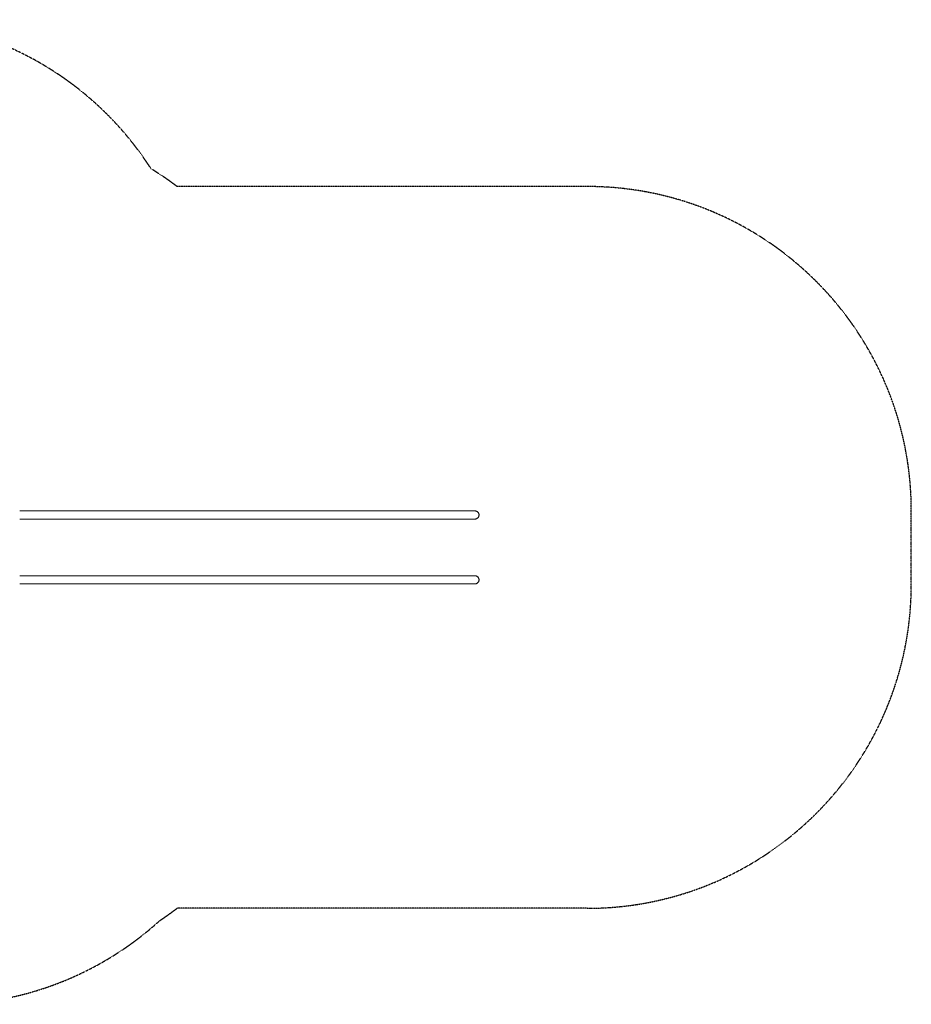
# Model space of a CAD drawing. Units: millimetres. Extents: x -7539 to 7121, y -2662 to 3053.
# Drawn here: x 2996 to 7121, y -1929 to 2624 of the extents above; entities that cross this region are included whole.
import ezdxf

# ---------------------------------------------------------------- set-up
doc = ezdxf.new("R2010")
doc.units = ezdxf.units.MM
doc.linetypes.add('HIDDEN', pattern=[1.905, 1.27, -0.635])
doc.layers.add('OPVANGZONE', color=7, linetype='HIDDEN')

msp = doc.modelspace()

# ---------------------------------------------------------------- linework, layer by layer
at = {"color": 7, "linetype": 'Continuous', "lineweight": 18}
for points, knots in [([(5101.7, 352.8), (5101, 352.8), (5097.4, 352.8), (5090.9, 352.8), (5082.6, 352.8), (5074.5, 352.8), (5066.6, 352.8), (5058.8, 352.8), (5051.3, 352.8), (5044, 352.8), (5036.9, 352.8), (5029.9, 352.8), (5022.8, 352.8), (5015.9, 352.8), (5008.8, 352.8), (5001.7, 352.8), (4994.7, 352.8), (4987.7, 352.8), (4979.3, 352.8), (4969, 352.8), (4956.9, 352.8), (4944.5, 352.8), (4931.8, 352.8), (4918.4, 352.8), (4903.8, 352.8), (4887.9, 352.8), (4870.7, 352.8), (4852.8, 352.8), (4834.3, 352.8), (4813.1, 352.8), (4789.2, 352.8), (4762.3, 352.8), (4734, 352.8), (4704.2, 352.8), (4673, 352.8), (4641.4, 352.8), (4609.5, 352.8), (4576.9, 352.8), (4543.7, 352.8), (4509.8, 352.8), (4476, 352.8), (4442.5, 352.8), (4409.4, 352.8), (4379.2, 352.8), (4352.1, 352.8), (4328, 352.8), (4304.5, 352.8), (4281.8, 352.8), (4260, 352.8), (4239.3, 352.8), (4219.8, 352.8), (4201.2, 352.8), (4183.3, 352.8), (4165.9, 352.8), (4149.1, 352.8), (4132.8, 352.8), (4116.9, 352.8), (4100.2, 352.8), (4082.7, 352.8), (4064.5, 352.8), (4046.8, 352.8), (4029.5, 352.8), (4012, 352.8), (3994.4, 352.8), (3976.3, 352.8), (3958, 352.8), (3939.3, 352.8), (3920, 352.8), (3902.2, 352.8), (3886, 352.8), (3871.5, 352.8), (3856.5, 352.8), (3840.9, 352.8), (3824.7, 352.8), (3807.7, 352.8), (3791.1, 352.8), (3775.2, 352.8), (3760, 352.8), (3744.4, 352.8), (3728.2, 352.8), (3711.3, 352.8), (3693.7, 352.8), (3675.4, 352.8), (3656.8, 352.8), (3638, 352.8), (3618.9, 352.8), (3599.8, 352.8), (3580.6, 352.8), (3554.4, 352.8), (3521, 352.8), (3480.6, 352.8), (3446, 352.8), (3417.3, 352.8), (3394.5, 352.8), (3371.8, 352.8), (3351.8, 352.8), (3334.5, 352.8), (3319.9, 352.8), (3305.5, 352.8), (3291.4, 352.8), (3277.7, 352.8), (3263.9, 352.8), (3250.1, 352.8), (3236.5, 352.8), (3223.4, 352.8), (3210.6, 352.8), (3198.2, 352.8), (3183.7, 352.8), (3166.9, 352.8), (3147.5, 352.8), (3130.9, 352.8), (3117.1, 352.8), (3106.6, 352.8), (3095.7, 352.8), (3084.3, 352.8), (3072.5, 352.8), (3060.1, 352.8), (3047.7, 352.8), (3035.4, 352.8), (3023.3, 352.8), (3010.9, 352.8), (3001.9, 352.8), (2997, 352.8), (2996.4, 352.8)], [0, 0, 0, 0, 0.0026491, 0.0135261, 0.023965, 0.0339659, 0.0435287, 0.0526537, 0.0613408, 0.0689185, 0.0761279, 0.0829702, 0.0894447, 0.0955503, 0.101287, 0.1070129, 0.1123191, 0.1172227, 0.1220217, 0.1295629, 0.1371039, 0.143837, 0.1505704, 0.157304, 0.1640377, 0.1717164, 0.179394, 0.1870981, 0.1948908, 0.2027725, 0.2132293, 0.2238432, 0.2346113, 0.2463201, 0.2582079, 0.270206, 0.2822054, 0.2942041, 0.3069295, 0.319654, 0.3323777, 0.3451017, 0.3578019, 0.3703261, 0.380025, 0.389597, 0.3990423, 0.4083628, 0.4175569, 0.4266235, 0.4351913, 0.4438105, 0.4524973, 0.4612523, 0.4700741, 0.4789644, 0.4879236, 0.4969496, 0.5083475, 0.5197446, 0.5311385, 0.5425305, 0.5539201, 0.5659974, 0.5780767, 0.5901665, 0.6022682, 0.6143796, 0.626501, 0.6346721, 0.6428474, 0.6510252, 0.6592078, 0.6673961, 0.6755859, 0.6837776, 0.6902982, 0.6968214, 0.7033467, 0.7098745, 0.7164022, 0.7232557, 0.7301086, 0.7369606, 0.743813, 0.7506648, 0.757516, 0.7643669, 0.7712171, 0.7855687, 0.7999218, 0.814276, 0.8224321, 0.8305891, 0.8387459, 0.8469033, 0.8523424, 0.8577846, 0.8632287, 0.8686745, 0.8741231, 0.8795741, 0.8856817, 0.8917925, 0.8979081, 0.9040257, 0.910147, 0.9162713, 0.9259569, 0.9358, 0.9458012, 0.95073, 0.9556955, 0.9606991, 0.9657409, 0.9708188, 0.9759347, 0.9810891, 0.9856285, 0.9901966, 0.994774, 0.9993111, 1, 1, 1, 1]), ([(5101.7, 352.7), (5102.2, 352.8), (5103.9, 352.8), (5106.7, 352.3), (5110, 351.2), (5113.1, 349.5), (5115.7, 347.3), (5118, 344.8), (5119.7, 341.9), (5120.9, 338.9), (5121.5, 335.7), (5121.5, 332.6), (5121.1, 329.5), (5120.1, 326.6), (5118.6, 323.8), (5116.7, 321.3), (5114.4, 319.2), (5111.7, 317.4), (5108.8, 316), (5105.5, 315.1), (5103.1, 314.8), (5101.8, 314.8), (5101.7, 314.9)], [0, 0, 0, 0, 0.026895, 0.083118, 0.140983, 0.196836, 0.254406, 0.308521, 0.364338, 0.416205, 0.46968, 0.519876, 0.571557, 0.621324, 0.67249, 0.723146, 0.775172, 0.827657, 0.881557, 0.936118, 0.992188, 1, 1, 1, 1]), ([(2996.4, 314.8), (2997.9, 314.8), (3003.8, 314.8), (3013.6, 314.8), (3026.1, 314.8), (3038.2, 314.8), (3050.4, 314.8), (3062, 314.8), (3073.3, 314.8), (3084.1, 314.8), (3094.5, 314.8), (3107, 314.8), (3121.3, 314.8), (3137.3, 314.8), (3152.8, 314.8), (3167.8, 314.8), (3182.8, 314.8), (3197.9, 314.8), (3213.6, 314.8), (3228.1, 314.8), (3241.4, 314.8), (3253.3, 314.8), (3265.8, 314.8), (3278.8, 314.8), (3292.5, 314.8), (3307.1, 314.8), (3322.8, 314.8), (3339.5, 314.8), (3356.5, 314.8), (3373.8, 314.8), (3391.2, 314.8), (3412.1, 314.8), (3436.4, 314.8), (3464.1, 314.8), (3491.5, 314.8), (3518.5, 314.8), (3545, 314.8), (3571.4, 314.8), (3596, 314.8), (3618.5, 314.8), (3638.9, 314.8), (3659, 314.8), (3678, 314.8), (3695.9, 314.8), (3712.7, 314.8), (3729, 314.8), (3744.6, 314.8), (3760.9, 314.8), (3777.7, 314.8), (3794.8, 314.8), (3811, 314.8), (3828, 314.8), (3845.7, 314.8), (3864, 314.8), (3881.6, 314.8), (3898.6, 314.8), (3915.2, 314.8), (3931.3, 314.8), (3951.5, 314.8), (3975.4, 314.8), (4003.1, 314.8), (4026.9, 314.8), (4047, 314.8), (4063.3, 314.8), (4080.1, 314.8), (4097.4, 314.8), (4115.3, 314.8), (4133, 314.8), (4150.5, 314.8), (4167.8, 314.8), (4185.9, 314.8), (4204.7, 314.8), (4224.3, 314.8), (4244.7, 314.8), (4266.6, 314.8), (4290, 314.8), (4314.8, 314.8), (4340.2, 314.8), (4365.9, 314.8), (4392, 314.8), (4418.3, 314.8), (4448.1, 314.8), (4481.5, 314.8), (4518.4, 314.8), (4555.4, 314.8), (4590.5, 314.8), (4623.8, 314.8), (4655, 314.8), (4686.2, 314.8), (4717.1, 314.8), (4747.7, 314.8), (4774.6, 314.8), (4797.8, 314.8), (4817.5, 314.8), (4836.8, 314.8), (4855.7, 314.8), (4874, 314.8), (4891.7, 314.8), (4907.9, 314.8), (4922.7, 314.8), (4936.2, 314.8), (4948.9, 314.8), (4960.8, 314.8), (4970.6, 314.8), (4978.7, 314.8), (4985.2, 314.8), (4991.6, 314.8), (4998, 314.8), (5004.5, 314.8), (5011.4, 314.8), (5018.6, 314.8), (5026, 314.8), (5033.5, 314.8), (5041, 314.8), (5048.6, 314.8), (5056.1, 314.8), (5063.5, 314.8), (5070.7, 314.8), (5077.9, 314.8), (5085.2, 314.8), (5092.7, 314.8), (5098.3, 314.8), (5101.3, 314.8), (5101.7, 314.8)], [0, 0, 0, 0, 0.001707, 0.006337, 0.01069, 0.015445, 0.020168, 0.024863, 0.029526, 0.034159, 0.038763, 0.043337, 0.051268, 0.059109, 0.066857, 0.074513, 0.082083, 0.089687, 0.09738, 0.10516, 0.110396, 0.11567, 0.120983, 0.126336, 0.131728, 0.137158, 0.143287, 0.149466, 0.155693, 0.161964, 0.168242, 0.174519, 0.184384, 0.194249, 0.204113, 0.213529, 0.222945, 0.232361, 0.241776, 0.249174, 0.256549, 0.263854, 0.271085, 0.277597, 0.284049, 0.290442, 0.296774, 0.303047, 0.310805, 0.318468, 0.326037, 0.333539, 0.343199, 0.352934, 0.362749, 0.372643, 0.382615, 0.392666, 0.402783, 0.421337, 0.439883, 0.458421, 0.46895, 0.479481, 0.490016, 0.500553, 0.511094, 0.52164, 0.53068, 0.539723, 0.548767, 0.557809, 0.566851, 0.575892, 0.584933, 0.59506, 0.605185, 0.615308, 0.625429, 0.635546, 0.645659, 0.65577, 0.669668, 0.68356, 0.697455, 0.711354, 0.723152, 0.734952, 0.746755, 0.758565, 0.770382, 0.782211, 0.790182, 0.798156, 0.806136, 0.81412, 0.822093, 0.830013, 0.83788, 0.844843, 0.851763, 0.85864, 0.865473, 0.872264, 0.876687, 0.881092, 0.885494, 0.890155, 0.895166, 0.900528, 0.906778, 0.913446, 0.920532, 0.928035, 0.935954, 0.944292, 0.953048, 0.961441, 0.970184, 0.979278, 0.988723, 0.998519, 1, 1, 1, 1]), ([(5101.7, 52.8), (5101, 52.8), (5097.4, 52.8), (5090.9, 52.8), (5082.6, 52.8), (5074.5, 52.8), (5066.6, 52.8), (5058.8, 52.8), (5051.3, 52.8), (5044, 52.8), (5036.9, 52.8), (5029.9, 52.8), (5022.8, 52.8), (5015.9, 52.8), (5008.8, 52.8), (5001.7, 52.8), (4994.7, 52.8), (4987.7, 52.8), (4979.3, 52.8), (4969, 52.8), (4956.9, 52.8), (4944.5, 52.8), (4931.8, 52.8), (4918.4, 52.8), (4903.8, 52.8), (4887.9, 52.8), (4870.7, 52.8), (4852.8, 52.8), (4834.3, 52.8), (4813.1, 52.8), (4789.2, 52.8), (4762.3, 52.8), (4734, 52.8), (4704.2, 52.8), (4673, 52.8), (4641.4, 52.8), (4609.5, 52.8), (4576.9, 52.8), (4543.7, 52.8), (4509.8, 52.8), (4476, 52.8), (4442.5, 52.8), (4409.4, 52.8), (4379.2, 52.8), (4352.1, 52.8), (4328, 52.8), (4304.5, 52.8), (4281.8, 52.8), (4260, 52.8), (4239.3, 52.8), (4219.8, 52.8), (4201.2, 52.8), (4183.3, 52.8), (4165.9, 52.8), (4149.1, 52.8), (4132.8, 52.8), (4116.9, 52.8), (4100.2, 52.8), (4082.7, 52.8), (4064.5, 52.8), (4046.8, 52.8), (4029.5, 52.8), (4012, 52.8), (3994.4, 52.8), (3976.3, 52.8), (3958, 52.8), (3939.3, 52.8), (3920, 52.8), (3902.2, 52.8), (3886, 52.8), (3871.5, 52.8), (3856.5, 52.8), (3840.9, 52.8), (3824.7, 52.8), (3807.7, 52.8), (3791.1, 52.8), (3775.2, 52.8), (3760, 52.8), (3744.4, 52.8), (3728.2, 52.8), (3711.3, 52.8), (3693.7, 52.8), (3675.4, 52.8), (3656.8, 52.8), (3638, 52.8), (3618.9, 52.8), (3599.8, 52.8), (3580.6, 52.8), (3554.4, 52.8), (3521, 52.8), (3480.6, 52.8), (3446, 52.8), (3417.3, 52.8), (3394.5, 52.8), (3371.8, 52.8), (3351.8, 52.8), (3334.5, 52.8), (3319.9, 52.8), (3305.5, 52.8), (3291.4, 52.8), (3277.7, 52.8), (3263.9, 52.8), (3250.1, 52.8), (3236.5, 52.8), (3223.4, 52.8), (3210.6, 52.8), (3198.2, 52.8), (3183.7, 52.8), (3166.9, 52.8), (3147.5, 52.8), (3130.9, 52.8), (3117.1, 52.8), (3106.6, 52.8), (3095.7, 52.8), (3084.3, 52.8), (3072.5, 52.8), (3060.1, 52.8), (3047.7, 52.8), (3035.4, 52.8), (3023.3, 52.8), (3010.9, 52.8), (3001.9, 52.8), (2997, 52.8), (2996.4, 52.8)], [0, 0, 0, 0, 0.0026491, 0.0135261, 0.023965, 0.0339659, 0.0435287, 0.0526537, 0.0613408, 0.0689185, 0.0761279, 0.0829702, 0.0894447, 0.0955503, 0.101287, 0.1070129, 0.1123191, 0.1172227, 0.1220217, 0.1295629, 0.1371039, 0.143837, 0.1505704, 0.157304, 0.1640377, 0.1717164, 0.179394, 0.1870981, 0.1948908, 0.2027725, 0.2132293, 0.2238432, 0.2346113, 0.2463201, 0.2582079, 0.270206, 0.2822054, 0.2942041, 0.3069295, 0.319654, 0.3323777, 0.3451017, 0.3578019, 0.3703261, 0.380025, 0.389597, 0.3990423, 0.4083628, 0.4175569, 0.4266235, 0.4351913, 0.4438105, 0.4524973, 0.4612523, 0.4700741, 0.4789644, 0.4879236, 0.4969496, 0.5083475, 0.5197446, 0.5311385, 0.5425305, 0.5539201, 0.5659974, 0.5780767, 0.5901665, 0.6022682, 0.6143796, 0.626501, 0.6346721, 0.6428474, 0.6510252, 0.6592078, 0.6673961, 0.6755859, 0.6837776, 0.6902982, 0.6968214, 0.7033467, 0.7098745, 0.7164022, 0.7232557, 0.7301086, 0.7369606, 0.743813, 0.7506648, 0.757516, 0.7643669, 0.7712171, 0.7855687, 0.7999218, 0.814276, 0.8224321, 0.8305891, 0.8387459, 0.8469033, 0.8523424, 0.8577846, 0.8632287, 0.8686745, 0.8741231, 0.8795741, 0.8856817, 0.8917925, 0.8979081, 0.9040257, 0.910147, 0.9162713, 0.9259569, 0.9358, 0.9458012, 0.95073, 0.9556955, 0.9606991, 0.9657409, 0.9708188, 0.9759347, 0.9810891, 0.9856285, 0.9901966, 0.994774, 0.9993111, 1, 1, 1, 1]), ([(5101.7, 52.7), (5102.2, 52.8), (5103.9, 52.8), (5106.7, 52.3), (5110, 51.2), (5113.1, 49.5), (5115.7, 47.3), (5118, 44.8), (5119.7, 41.9), (5120.9, 38.9), (5121.5, 35.7), (5121.5, 32.6), (5121.1, 29.5), (5120.1, 26.6), (5118.6, 23.8), (5116.7, 21.3), (5114.4, 19.2), (5111.7, 17.4), (5108.8, 16), (5105.5, 15.1), (5103.1, 14.8), (5101.8, 14.8), (5101.7, 14.9)], [0, 0, 0, 0, 0.0268954, 0.0831181, 0.1409833, 0.1968358, 0.2544064, 0.3085209, 0.3643379, 0.4162045, 0.46968, 0.5198763, 0.5715571, 0.6213239, 0.6724897, 0.7231462, 0.7751721, 0.8276574, 0.881557, 0.936118, 0.9921877, 1, 1, 1, 1]), ([(2996.4, 14.8), (2997.9, 14.8), (3003.8, 14.8), (3013.6, 14.8), (3026.1, 14.8), (3038.2, 14.8), (3050.4, 14.8), (3062, 14.8), (3073.3, 14.8), (3084.1, 14.8), (3094.5, 14.8), (3107, 14.8), (3121.3, 14.8), (3137.3, 14.8), (3152.8, 14.8), (3167.8, 14.8), (3182.8, 14.8), (3197.9, 14.8), (3213.6, 14.8), (3228.1, 14.8), (3241.4, 14.8), (3253.3, 14.8), (3265.8, 14.8), (3278.8, 14.8), (3292.5, 14.8), (3307.1, 14.8), (3322.8, 14.8), (3339.5, 14.8), (3356.5, 14.8), (3373.8, 14.8), (3391.2, 14.8), (3412.1, 14.8), (3436.4, 14.8), (3464.1, 14.8), (3491.5, 14.8), (3518.5, 14.8), (3545, 14.8), (3571.4, 14.8), (3596, 14.8), (3618.5, 14.8), (3638.9, 14.8), (3659, 14.8), (3678, 14.8), (3695.9, 14.8), (3712.7, 14.8), (3729, 14.8), (3744.6, 14.8), (3760.9, 14.8), (3777.7, 14.8), (3794.8, 14.8), (3811, 14.8), (3828, 14.8), (3845.7, 14.8), (3864, 14.8), (3881.6, 14.8), (3898.6, 14.8), (3915.2, 14.8), (3931.3, 14.8), (3951.5, 14.8), (3975.4, 14.8), (4003.1, 14.8), (4026.9, 14.8), (4047, 14.8), (4063.3, 14.8), (4080.1, 14.8), (4097.4, 14.8), (4115.3, 14.8), (4133, 14.8), (4150.5, 14.8), (4167.8, 14.8), (4185.9, 14.8), (4204.7, 14.8), (4224.3, 14.8), (4244.7, 14.8), (4266.6, 14.8), (4290, 14.8), (4314.8, 14.8), (4340.2, 14.8), (4365.9, 14.8), (4392, 14.8), (4418.3, 14.8), (4448.1, 14.8), (4481.5, 14.8), (4518.4, 14.8), (4555.4, 14.8), (4590.5, 14.8), (4623.8, 14.8), (4655, 14.8), (4686.2, 14.8), (4717.1, 14.8), (4747.7, 14.8), (4774.6, 14.8), (4797.8, 14.8), (4817.5, 14.8), (4836.8, 14.8), (4855.7, 14.8), (4874, 14.8), (4891.7, 14.8), (4907.9, 14.8), (4922.7, 14.8), (4936.2, 14.8), (4948.9, 14.8), (4960.8, 14.8), (4970.6, 14.8), (4978.7, 14.8), (4985.2, 14.8), (4991.6, 14.8), (4998, 14.8), (5004.5, 14.8), (5011.4, 14.8), (5018.6, 14.8), (5026, 14.8), (5033.5, 14.8), (5041, 14.8), (5048.6, 14.8), (5056.1, 14.8), (5063.5, 14.8), (5070.7, 14.8), (5077.9, 14.8), (5085.2, 14.8), (5092.7, 14.8), (5098.3, 14.8), (5101.3, 14.8), (5101.7, 14.8)], [0, 0, 0, 0, 0.001707, 0.006337, 0.01069, 0.015445, 0.020168, 0.024863, 0.029526, 0.034159, 0.038763, 0.043337, 0.051268, 0.059109, 0.066857, 0.074513, 0.082083, 0.089687, 0.09738, 0.10516, 0.110396, 0.11567, 0.120983, 0.126336, 0.131728, 0.137158, 0.143287, 0.149466, 0.155693, 0.161964, 0.168242, 0.174519, 0.184384, 0.194249, 0.204113, 0.213529, 0.222945, 0.232361, 0.241776, 0.249174, 0.256549, 0.263854, 0.271085, 0.277597, 0.284049, 0.290442, 0.296774, 0.303047, 0.310805, 0.318468, 0.326037, 0.333539, 0.343199, 0.352934, 0.362749, 0.372643, 0.382615, 0.392666, 0.402783, 0.421337, 0.439883, 0.458421, 0.46895, 0.479481, 0.490016, 0.500553, 0.511094, 0.52164, 0.53068, 0.539723, 0.548767, 0.557809, 0.566851, 0.575892, 0.584933, 0.59506, 0.605185, 0.615308, 0.625429, 0.635546, 0.645659, 0.65577, 0.669668, 0.68356, 0.697455, 0.711354, 0.723152, 0.734952, 0.746755, 0.758565, 0.770382, 0.782211, 0.790182, 0.798156, 0.806136, 0.81412, 0.822093, 0.830013, 0.83788, 0.844843, 0.851763, 0.85864, 0.865473, 0.872264, 0.876687, 0.881092, 0.885494, 0.890155, 0.895166, 0.900528, 0.906778, 0.913446, 0.920532, 0.928035, 0.935954, 0.944292, 0.953048, 0.961441, 0.970184, 0.979278, 0.988723, 0.998519, 1, 1, 1, 1])]:
    msp.add_open_spline(points, degree=3, knots=knots, dxfattribs=at)
at = {"layer": 'OPVANGZONE'}
for p, q in [((5621.5, 1852.8), (3724.4, 1852.8)), ((7121.5, 14.8), (7121.5, 352.8)), ((4211.3, -1485.2), (3724.8, -1485.2)), ((5621.5, -1485.2), (4211.3, -1485.2))]:
    msp.add_line(p, q, dxfattribs=at)
for centre, radius, start, end in [((2341.5, 1123.9), 1500.6, 32.7529, 99.2703), ((2816.4, 658.5), 1500.3, 52.7549, 58.357), ((5621.5, 352.8), 1500, 0, 90), ((5621.5, 14.8), 1500, 270, 0), ((2816.4, -291.5), 1500, 303.5156, 307.272), ((2636.4, -431.5), 1500, 273.1359, 312.2343)]:
    msp.add_arc(centre, radius, start, end, dxfattribs=at)

doc.saveas('drawing.dxf')
